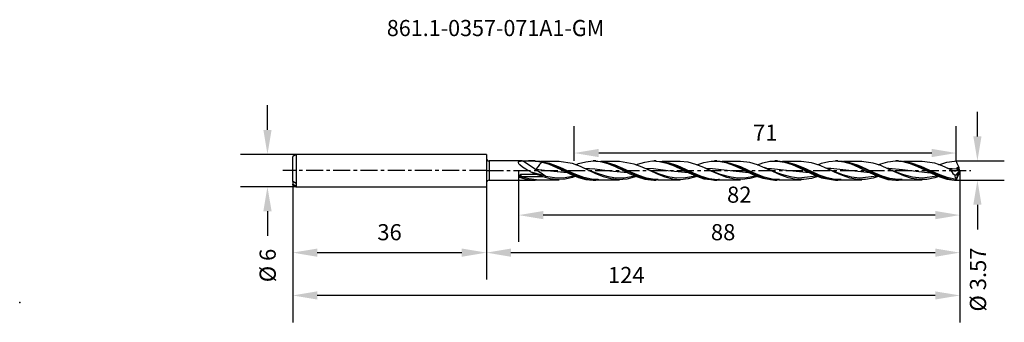
# Model space of a CAD drawing. Extents: x -87 to 96, y -28 to 28.
import ezdxf
from ezdxf.enums import TextEntityAlignment as Align

# ---------------------------------------------------------------- set-up
doc = ezdxf.new("R2010")
doc.units = 0
doc.header["$MEASUREMENT"] = 0
doc.linetypes.add('CENTER', pattern=[5.059896, 3.162435, -0.632487, 0.632487, -0.632487])
doc.layers.get('DEFPOINTS').update_dxf_attribs({"linetype": 'CONTINUOUS'})
for name, color, linetype in [('1', 4, 'CONTINUOUS'), ('2', 7, 'CONTINUOUS'), ('61', 5, 'CONTINUOUS'), ('SK1', 4, 'CONTINUOUS'), ('SK2', 7, 'CONTINUOUS'), ('SK4', 2, 'CENTER'), ('SK6', 5, 'CONTINUOUS')]:
    doc.layers.add(name, color=color, linetype=linetype)
doc.styles.add('SANDVIK_STYLE', font='simplex.shx', dxfattribs={"height": 3})
doc.dimstyles.new('SANDVIK_DIM', dxfattribs={"dimscale": 0, "dimtxt": 4.5, "dimasz": 4.57, "dimexe": 5, "dimexo": 0, "dimgap": 2.3, "dimtad": 1, "dimdsep": 46, "dimtxsty": 'SANDVIK_STYLE', "dimcen": 0.09, "dimclrd": 256, "dimclre": 256, "dimclrt": 256, "dimadec": 0, "dimazin": 0, "dimtfac": 1, "dimtofl": 0, "dimtmove": 2, "dimatfit": 3, "dimfxl": 1, "dimtolj": 1, "dimtzin": 0, "dimarcsym": 0})

# ---------------------------------------------------------------- blocks, each defined once
blk = doc.blocks.new('*D2')
at = {"layer": 'DEFPOINTS', "color": 0}
for p in [(-35.35, 3), (-40.69, -3), (-35.35, -3)]:
    blk.add_point(p, dxfattribs=at)
at = {"layer": 'SK2', "lineweight": -2}
for p, q in [((-40.69, 7.57), (-40.69, 12.14)), ((-35.35, 3), (-45.69, 3)), ((-35.35, -3), (-45.69, -3)), ((-40.69, -7.57), (-40.69, -12.14))]:
    blk.add_line(p, q, dxfattribs=at)
at = {"layer": 'SK2'}
for points in [[(-41.45, 7.57), (-39.92, 7.57), (-40.69, 3)], [(-41.45, -7.57), (-39.92, -7.57), (-40.69, -3)]]:
    blk.add_solid(points, dxfattribs=at)
at = {"layer": 'SK2', "insert": (-40.65, -17.65), "char_height": 3, "attachment_point": 5, "rotation": 90, "style": 'SANDVIK_STYLE'}
blk.add_mtext('\\A1;%%C 6 ', dxfattribs=at)
blk = doc.blocks.new('*D3')
at = {"layer": '2', "lineweight": -2}
for p, q in [((91.26, 6.36), (91.26, 10.93)), ((87.33, 1.79), (96.26, 1.79)), ((87.33, -1.79), (96.26, -1.79)), ((91.26, -6.36), (91.26, -10.93))]:
    blk.add_line(p, q, dxfattribs=at)
at = {"layer": '2'}
for points in [[(90.5, 6.36), (92.02, 6.36), (91.26, 1.79)], [(90.5, -6.36), (92.02, -6.36), (91.26, -1.79)]]:
    blk.add_solid(points, dxfattribs=at)
at = {"layer": 'DEFPOINTS', "color": 0}
for p in [(87.33, 1.79), (87.33, -1.79), (91.26, -1.79)]:
    blk.add_point(p, dxfattribs=at)
at = {"layer": '2', "insert": (91.37, -20.26), "char_height": 3, "attachment_point": 5, "rotation": 90, "style": 'SANDVIK_STYLE'}
blk.add_mtext('\\A1;%%C 3.57 ', dxfattribs=at)
blk = doc.blocks.new('*D4')
at = {"layer": 'DEFPOINTS', "color": 0}
for p in [(16.33, 3.26), (16.33, 1.79), (87.33, 1.79)]:
    blk.add_point(p, dxfattribs=at)
at = {"layer": 'SK2', "lineweight": -2}
for p, q in [((16.33, 1.79), (16.33, 8.26)), ((87.33, 1.79), (87.33, 8.26)), ((82.76, 3.26), (20.9, 3.26))]:
    blk.add_line(p, q, dxfattribs=at)
at = {"layer": 'SK2'}
for points in [[(20.9, 4.03), (20.9, 2.5), (16.33, 3.26)], [(82.76, 4.03), (82.76, 2.5), (87.33, 3.26)]]:
    blk.add_solid(points, dxfattribs=at)
at = {"layer": 'SK2', "insert": (51.83, 7.06), "char_height": 3, "attachment_point": 5, "style": 'SANDVIK_STYLE'}
blk.add_mtext('\\A1;71 ', dxfattribs=at)
blk = doc.blocks.new('*D5')
at = {"layer": '2', "lineweight": -2}
for p, q in [((6, 0), (6, -13.28)), ((88, 0), (88, -13.28)), ((83.43, -8.28), (10.57, -8.28))]:
    blk.add_line(p, q, dxfattribs=at)
at = {"layer": '2'}
for points in [[(10.57, -7.52), (10.57, -9.05), (6, -8.28)], [(83.43, -7.52), (83.43, -9.05), (88, -8.28)]]:
    blk.add_solid(points, dxfattribs=at)
at = {"layer": 'DEFPOINTS', "color": 0}
for p in [(6, 0), (88, 0), (6, -8.28)]:
    blk.add_point(p, dxfattribs=at)
at = {"layer": '2', "insert": (47, -4.48), "char_height": 3, "attachment_point": 5, "style": 'SANDVIK_STYLE'}
blk.add_mtext('\\A1;82 ', dxfattribs=at)
blk = doc.blocks.new('*D6')
at = {"layer": '2', "lineweight": -2}
for p, q in [((88, 0), (88, -20.26)), ((0, -3), (0, -20.26)), ((4.57, -15.26), (83.43, -15.26))]:
    blk.add_line(p, q, dxfattribs=at)
at = {"layer": '2'}
for points in [[(4.57, -14.5), (4.57, -16.03), (0, -15.26)], [(83.43, -14.5), (83.43, -16.03), (88, -15.26)]]:
    blk.add_solid(points, dxfattribs=at)
at = {"layer": 'DEFPOINTS', "color": 0}
for p in [(88, 0), (0, -3), (88, -15.26)]:
    blk.add_point(p, dxfattribs=at)
at = {"layer": '2', "insert": (44, -11.46), "char_height": 3, "attachment_point": 5, "style": 'SANDVIK_STYLE'}
blk.add_mtext('\\A1;88 ', dxfattribs=at)
blk = doc.blocks.new('*D7')
at = {"layer": 'DEFPOINTS', "color": 0}
for p in [(88, 0), (-36, -2.63), (-36, -23.22)]:
    blk.add_point(p, dxfattribs=at)
at = {"layer": 'SK2', "lineweight": -2}
for p, q in [((88, 0), (88, -28.22)), ((-36, -2.63), (-36, -28.22)), ((83.43, -23.22), (-31.43, -23.22))]:
    blk.add_line(p, q, dxfattribs=at)
at = {"layer": 'SK2'}
for points in [[(-31.43, -22.46), (-31.43, -23.98), (-36, -23.22)], [(83.43, -22.46), (83.43, -23.98), (88, -23.22)]]:
    blk.add_solid(points, dxfattribs=at)
at = {"layer": 'SK2', "insert": (26, -19.42), "char_height": 3, "attachment_point": 5, "style": 'SANDVIK_STYLE'}
blk.add_mtext('\\A1;124 ', dxfattribs=at)
blk = doc.blocks.new('*D8')
at = {"layer": 'DEFPOINTS', "color": 0}
for p in [(-36, -2.63), (0, -3), (0, -15.26)]:
    blk.add_point(p, dxfattribs=at)
at = {"layer": 'SK2', "lineweight": -2}
for p, q in [((-36, -2.63), (-36, -20.26)), ((0, -3), (0, -20.26)), ((-31.43, -15.26), (-4.57, -15.26))]:
    blk.add_line(p, q, dxfattribs=at)
at = {"layer": 'SK2'}
for points in [[(-31.43, -14.5), (-31.43, -16.03), (-36, -15.26)], [(-4.57, -14.5), (-4.57, -16.03), (0, -15.26)]]:
    blk.add_solid(points, dxfattribs=at)
at = {"layer": 'SK2', "insert": (-18, -11.46), "char_height": 3, "attachment_point": 5, "style": 'SANDVIK_STYLE'}
blk.add_mtext('\\A1;36 ', dxfattribs=at)

msp = doc.modelspace()

# ---------------------------------------------------------------- linework, layer by layer
at = {"layer": '1'}
for p, q in [((0, 2.285999), (0, -2.286)), ((0.5, 1.785999), (0.5, 1.658512)), ((6.693317, 1.785999), (0.5, 1.785999)), ((0.5, 1.658512), (0.5, 1.294151)), ((0.5, 1.294151), (0.5, 0.744953)), ((0.5, 0.744953), (0.5, 0.089358)), ((0.5, 0.089358), (0.5, -0.621068)), ((5.974017, 1.469073), (5.999839, 1.608394)), ((6.06242, 1.272307), (5.974017, 1.469073)), ((5.999839, 1.608394), (6.093862, 1.691316)), ((6.233255, 1.070494), (6.06242, 1.272307)), ((6.093862, 1.691316), (6.353203, 1.766717)), ((6.734527, 0.654258), (6.233255, 1.070494)), ((6.353203, 1.766717), (6.824971, 1.783099)), ((7.306131, 0.279087), (6.734527, 0.654258)), ((6.824971, 1.783099), (7.692989, 1.785709)), ((6.824971, 1.783099), (8.934041, 0.361015)), ((7.910164, -0.060312), (7.306131, 0.279087)), ((7.692989, 1.785709), (8.559476, 1.779735)), ((9.071485, 1.785999), (7.846917, 1.785999)), ((8.559476, 1.779735), (9.461704, 1.728184)), ((8.934041, 0.361015), (11.042743, -1.032123)), ((9.072175, 1.759369), (9.993673, 1.727264)), ((9.598584, 0.747834), (9.193661, 0.289983)), ((9.193661, 0.289983), (11.042743, -1.032123)), ((9.193661, 0.289983), (11.940435, -0.054904)), ((9.461704, 1.728184), (10.341623, 1.583583)), ((9.897318, 1.098475), (9.598584, 0.747834)), ((10.017321, 1.237507), (9.897318, 1.098475)), ((9.993673, 1.727264), (11.331848, 1.442234)), ((10.125623, 1.359693), (10.017321, 1.237507)), ((10.223146, 1.46508), (10.125623, 1.359693)), ((13.504196, 1.696694), (10.13722, 1.696694)), ((10.283826, 1.527333), (10.223146, 1.46508)), ((10.341604, 1.583565), (10.283826, 1.527333)), ((10.341532, 1.583604), (11.683244, 1.17169)), ((11.331848, 1.442234), (12.670017, 0.95814)), ((13.712559, 0.589368), (11.587852, 1.349701)), ((11.683244, 1.17169), (13.062817, 0.578854)), ((12.32435, 1.084931), (12.401265, 1.061198)), ((12.401265, 1.061198), (12.478181, 1.037468)), ((12.670017, 0.95814), (14.008187, 0.341798)), ((13.062817, 0.578854), (14.404541, -0.079459)), ((16.035079, 1.282233), (13.478011, 1.673648)), ((15.171736, -0.089409), (13.712559, 0.589368)), ((14.008187, 0.341798), (15.34635, -0.321727)), ((17.487183, 0.739927), (16.035079, 1.282233)), ((16.59694, 1.072501), (17.136127, 1.290281)), ((17.136127, 1.290281), (18.474138, 1.652041)), ((18.89841, 0.096951), (17.487183, 0.739927)), ((18.97521, 0.098625), (17.998816, 0.521207)), ((18.194226, 0.436074), (20.187273, 0.319336)), ((18.474138, 1.652041), (19.850205, 1.785972)), ((20.350259, -0.57905), (18.89841, 0.096951)), ((19.966017, -0.28634), (18.97521, 0.098625)), ((19.850205, 1.785972), (21.201758, 1.663926)), ((20.324147, 1.785999), (19.870008, 1.785999)), ((20.187273, 0.319336), (22.9361, -0.020947)), ((20.324304, 1.760974), (20.699039, 1.776149)), ((20.699039, 1.776149), (22.037208, 1.585191)), ((21.201758, 1.663926), (22.592455, 1.294208)), ((24.753794, 1.696691), (21.255848, 1.696691)), ((22.037208, 1.585191), (23.375377, 1.175435)), ((23.926761, 1.018707), (22.338534, 1.491855)), ((22.592455, 1.294208), (23.944359, 0.749559)), ((23.375377, 1.175435), (24.713547, 0.603436)), ((23.606698, 1.075917), (23.666699, 1.056998)), ((23.666699, 1.056998), (23.7267, 1.038077)), ((25.385938, 0.397588), (23.926761, 1.018707)), ((23.944359, 0.749559), (25.335299, 0.079635)), ((24.713547, 0.603436), (26.051716, -0.051846)), ((27.487481, 1.217417), (24.727972, 1.687568)), ((25.335299, 0.079635), (26.687251, -0.583663)), ((26.845103, -0.288636), (25.385938, 0.397588)), ((28.939694, 0.652437), (27.487481, 1.217417)), ((27.843612, 1.078987), (28.078361, 1.179541)), ((28.078361, 1.179541), (29.430168, 1.590756)), ((30.351005, 0.001005), (28.939694, 0.652437)), ((30.204587, 0.107171), (29.213211, 0.536764)), ((29.430168, 1.590756), (30.821035, 1.779783)), ((29.457843, 0.430208), (31.03523, 0.357928)), ((29.915058, 0.197464), (30.500645, -0.017527)), ((31.210619, -0.284341), (30.204587, 0.107171)), ((31.802976, -0.668332), (30.351005, 0.001005)), ((30.821035, 1.779783), (32.172709, 1.709396)), ((31.03523, 0.357928), (33.73504, 0.040086)), ((31.571473, 1.785999), (31.118425, 1.785999)), ((31.572624, 1.772401), (32.742574, 1.691549)), ((32.172709, 1.709396), (33.563527, 1.386151)), ((36.003046, 1.696694), (32.668124, 1.696694)), ((32.742574, 1.691549), (34.080732, 1.365588)), ((33.523026, 1.50519), (33.558368, 1.495101)), ((33.558368, 1.495101), (33.587218, 1.486517)), ((33.563527, 1.386151), (34.915177, 0.873381)), ((33.73504, 0.040086), (37.49312, -0.368372)), ((35.60014, 0.851548), (33.869323, 1.417123)), ((34.080732, 1.365588), (35.418913, 0.851153)), ((34.758682, 1.1083), (34.867808, 1.073134)), ((34.867808, 1.073134), (34.976946, 1.037965)), ((34.915177, 0.873381), (36.306104, 0.218443)), ((35.418913, 0.851153), (36.75707, 0.219234)), ((37.059305, 0.200252), (35.60014, 0.851548)), ((37.529273, 1.539993), (35.980313, 1.688352)), ((36.306104, 0.218443), (37.657742, -0.450279)), ((36.75707, 0.219234), (38.095239, -0.442942)), ((38.518481, -0.483837), (37.059305, 0.200252)), ((38.940428, 1.14852), (37.529273, 1.539993)), ((40.392568, 0.562691), (38.940428, 1.14852)), ((39.095203, 1.086826), (40.400319, 1.522546)), ((41.803843, -0.095022), (40.392568, 0.562691)), ((41.415604, 0.123333), (40.394784, 0.566674)), ((40.400319, 1.522546), (41.79121, 1.762718)), ((40.715343, 0.427039), (41.999858, 0.382114)), ((42.451599, -0.281), (41.415604, 0.123333)), ((41.79121, 1.762718), (43.142969, 1.744562)), ((41.999858, 0.382114), (44.754777, 0.070798)), ((42.823027, 1.785999), (42.369494, 1.785999)), ((42.823488, 1.755054), (43.447916, 1.758854)), ((43.142969, 1.744562), (44.533897, 1.469755)), ((43.447916, 1.758854), (44.786086, 1.524227)), ((47.252251, 1.696691), (43.802498, 1.696691)), ((44.533897, 1.469755), (45.885619, 0.99228)), ((44.754777, 0.070798), (48.743439, -0.367199)), ((44.786086, 1.524227), (46.124255, 1.079223)), ((47.273507, 0.672504), (45.20286, 1.385648)), ((45.885619, 0.99228), (47.276522, 0.355958)), ((46.124255, 1.079223), (47.462412, 0.485257)), ((48.981832, 1.497254), (47.230304, 1.674814)), ((48.732683, 0.000122), (47.273507, 0.672504)), ((47.276522, 0.355958), (48.62822, -0.314119)), ((47.462412, 0.485257), (48.800581, -0.175694)), ((50.19186, -0.672278), (48.732683, 0.000122)), ((50.393047, 1.076059), (48.981832, 1.497254)), ((50.368436, 1.082826), (51.370761, 1.44512)), ((51.844897, 0.471417), (50.393047, 1.076059)), ((51.370761, 1.44512), (52.709076, 1.72852)), ((52.693428, 0.111816), (51.693622, 0.545312)), ((53.255917, -0.190397), (51.844897, 0.471417)), ((51.960732, 0.428513), (53.019449, 0.400118)), ((52.467327, 0.178795), (53.204092, -0.094495)), ((53.708046, -0.283386), (52.693428, 0.111816)), ((52.709076, 1.72852), (54.085373, 1.770947)), ((53.019449, 0.400118), (55.774574, 0.10087)), ((54.073527, 1.785999), (53.621326, 1.785999)), ((54.073079, 1.779044), (54.153246, 1.785548)), ((54.085373, 1.770947), (55.436877, 1.561046)), ((54.153246, 1.785548), (55.491404, 1.647672)), ((58.501842, 1.696697), (55.015633, 1.696697)), ((55.436877, 1.561046), (56.827478, 1.116203)), ((55.491404, 1.647672), (56.829573, 1.282378)), ((55.774574, 0.10087), (60.00473, -0.368814)), ((56.001595, 1.51868), (55.933322, 1.527025)), ((57.487709, 1.088882), (56.001595, 1.51868)), ((56.827478, 1.116203), (58.17926, 0.523767)), ((56.829573, 1.282378), (58.16773, 0.740083)), ((57.284111, 1.098175), (57.480211, 1.036645)), ((58.946885, 0.484071), (57.487709, 1.088882)), ((58.16773, 0.740083), (59.505899, 0.095647)), ((58.17926, 0.523767), (59.570176, -0.161915)), ((60.433919, 1.449846), (58.47791, 1.666566)), ((60.406062, -0.200011), (58.946885, 0.484071)), ((59.505899, 0.095647), (60.844069, -0.562)), ((61.844795, 1.000506), (60.433919, 1.449846)), ((61.610277, 1.075075), (62.312995, 1.349674)), ((63.297177, 0.378648), (61.844795, 1.000506)), ((62.312995, 1.349674), (63.66473, 1.685787)), ((63.966201, 0.102392), (62.978991, 0.529896)), ((63.2025, 0.432263), (64.038738, 0.416891)), ((64.708646, -0.285522), (63.297177, 0.378648)), ((63.66473, 1.685787), (65.055669, 1.783601)), ((63.743904, 0.169448), (64.5553, -0.132746)), ((64.967969, -0.287066), (63.966201, 0.102392)), ((64.038738, 0.416891), (66.794008, 0.13113)), ((65.321678, 1.785999), (64.871572, 1.785999)), ((65.055669, 1.783601), (66.407428, 1.623927)), ((65.321399, 1.757891), (66.196721, 1.733074)), ((66.196721, 1.733074), (67.534891, 1.455923)), ((69.752718, 1.696694), (66.372401, 1.696694)), ((66.407428, 1.623927), (67.798356, 1.22142)), ((66.794008, 0.13113), (71.259857, -0.371615)), ((69.161087, 0.9278), (67.340196, 1.478081)), ((67.534891, 1.455923), (68.873048, 0.977824)), ((67.78473, 1.368904), (68.728955, 1.037153)), ((67.798356, 1.22142), (69.150102, 0.655086)), ((68.873048, 0.977824), (70.211217, 0.364761)), ((69.150102, 0.655086), (70.54109, -0.022914)), ((70.620264, 0.288877), (69.161087, 0.9278)), ((71.886321, 1.397763), (69.72669, 1.663874)), ((70.211217, 0.364761), (71.549386, -0.298653)), ((72.079429, -0.397349), (70.620264, 0.288877)), ((73.29739, 0.921414), (71.886321, 1.397763)), ((72.846206, 1.073637), (73.283873, 1.254552)), ((73.283873, 1.254552), (74.63568, 1.634722)), ((74.749276, 0.284742), (73.29739, 0.921414)), ((75.225022, 0.098684), (74.253146, 0.519292)), ((74.466081, 0.446451), (74.828752, 0.44434)), ((74.63568, 1.634722), (76.026572, 1.785394)), ((76.160309, -0.379215), (74.749276, 0.284742)), ((74.828752, 0.44434), (77.354168, 0.217813)), ((75.013455, 0.162979), (75.906957, -0.170988)), ((76.211263, -0.284583), (75.225022, 0.098684)), ((76.026572, 1.785394), (77.37833, 1.67687)), ((76.574237, 1.785999), (76.119105, 1.785999)), ((76.573522, 1.76302), (76.902039, 1.778454)), ((76.902039, 1.778454), (78.240208, 1.595852)), ((77.354168, 0.217813), (79.879365, -0.11283)), ((77.37833, 1.67687), (78.769282, 1.319188)), ((81.003957, 1.696694), (77.501227, 1.696694)), ((78.240208, 1.595852), (79.578366, 1.192982)), ((78.769282, 1.319188), (80.12098, 0.782463)), ((80.834466, 0.753766), (78.843163, 1.41432)), ((79.578366, 1.192982), (80.916535, 0.625454)), ((79.845331, 1.079048), (79.911279, 1.058455)), ((79.911279, 1.058455), (79.977215, 1.037862)), ((80.12098, 0.782463), (81.511944, 0.11624)), ((82.293631, 0.089652), (80.834466, 0.753766)), ((80.916535, 0.625454), (82.254704, -0.028401)), ((83.32351, 1.345616), (80.976657, 1.666648)), ((81.511944, 0.11624), (82.863703, -0.54886)), ((83.974609, -0.686495), (82.293631, 0.089652)), ((84.721693, 0.850989), (83.32351, 1.345616)), ((84.08216, 1.076949), (84.254618, 1.15169)), ((84.254618, 1.15169), (85.606425, 1.573718)), ((86.174366, 0.202664), (84.721693, 0.850989)), ((85.984406, 0.302214), (85.515903, 0.514017)), ((85.606425, 1.573718), (86.997353, 1.776334)), ((85.727784, 0.436486), (87.455574, 0.341811)), ((86.459716, 0.109226), (85.984406, 0.302214)), ((86.174366, 0.202664), (86.275837, 0.0243)), ((86.211597, 0.191948), (86.174366, 0.202664)), ((86.374099, 0.138598), (86.211597, 0.191948)), ((86.275837, 0.0243), (86.47792, -0.260878)), ((86.536444, 0.072645), (86.374099, 0.138598)), ((86.61632, 0.033448), (86.536444, 0.072645)), ((86.942935, -0.096771), (86.61632, 0.033448)), ((86.997353, 1.776334), (87.332289, 1.785899)), ((87.523968, 1.312318), (87.332289, 1.785899)), ((87.430406, 0.022147), (87.350965, -0.068039)), ((87.46863, 0.1689), (87.430406, 0.022147)), ((87.434584, 0.478589), (87.431266, 0.459297)), ((87.431266, 0.459297), (87.433543, 0.438098)), ((87.433543, 0.438098), (87.455574, 0.341811)), ((87.974752, -0.024163), (87.433543, 0.438098)), ((87.444225, 0.496554), (87.434584, 0.478589)), ((87.45957, 0.51064), (87.444225, 0.496554)), ((87.455574, 0.341811), (87.46863, 0.1689)), ((87.482328, 0.52111), (87.45957, 0.51064)), ((87.515975, 0.525838), (87.482328, 0.52111)), ((87.842965, 0.529793), (87.515975, 0.525838)), ((87.953908, 0.151782), (87.515975, 0.525838)), ((87.736322, 0.7914), (87.523968, 1.312318)), ((87.999969, 0.006956), (87.720916, -0.645077)), ((87.842965, 0.529793), (87.736322, 0.7914)), ((87.953908, 0.151782), (87.842965, 0.529793)), ((87.996686, 0.020014), (87.953908, 0.151782)), ((87.974752, -0.024163), (87.996686, 0.020014)), ((87.996686, 0.020014), (87.999969, 0.006956)), ((87.999969, 0.006956), (87.999969, -0.006955)), ((0.5, -0.621068), (0.5, -1.230904)), ((0.5, -1.230904), (0.5, -1.641376)), ((0.5, -1.641376), (0.5, -1.786)), ((0.5, -1.786), (6.693317, -1.786)), ((6.267283, -1.171412), (6.131517, -1.216684)), ((6.132565, -1.178921), (6.131517, -1.216684)), ((6.131517, -1.216684), (6.367398, -1.300106)), ((6.17839, -0.962946), (6.132565, -1.178921)), ((6.246439, -0.841755), (6.17839, -0.962946)), ((6.310274, -0.781854), (6.246439, -0.841755)), ((6.416699, -1.155848), (6.267283, -1.171412)), ((6.360252, -0.756952), (6.310274, -0.781854)), ((6.416699, -0.747585), (6.360252, -0.756952)), ((6.367398, -1.300106), (7.312956, -1.574645)), ((6.416699, -0.747585), (6.416699, -1.155848)), ((9.328337, -0.747585), (6.416699, -0.747585)), ((7.87587, -1.553445), (6.416699, -1.155848)), ((10.536881, -1.155848), (6.416699, -1.155848)), ((6.693281, -1.778525), (6.824971, -1.783098)), ((6.824971, -1.783098), (7.692989, -1.785708)), ((7.312956, -1.574645), (8.655467, -1.773888)), ((7.692989, -1.785708), (7.846959, -1.784646)), ((7.846917, -1.786), (9.071485, -1.786)), ((9.33504, -1.69666), (7.87587, -1.553445)), ((8.323632, -0.269359), (7.910164, -0.060312)), ((11.042743, -1.032123), (8.324516, -0.269715)), ((8.725902, -0.465421), (8.324522, -0.269798)), ((8.655467, -1.773888), (10.137644, -1.696599)), ((9.126223, -0.654875), (8.725902, -0.465421)), ((9.328337, -0.747585), (9.126223, -0.654875)), ((10.102968, -1.007739), (9.328337, -0.747585)), ((9.336064, -1.696566), (9.33504, -1.69666)), ((9.359112, -1.696694), (11.431654, -1.696694)), ((10.536881, -1.155848), (10.102968, -1.007739)), ((11.870448, -1.528559), (10.536881, -1.155848)), ((11.042743, -1.032123), (12.662714, -1.312573)), ((11.431654, -1.696694), (13.504196, -1.696694)), ((13.172034, -1.690493), (11.870448, -1.528559)), ((11.940435, -0.054904), (15.040494, -0.38564)), ((12.662714, -1.312573), (14.28406, -1.330491)), ((14.623986, -1.610562), (13.172034, -1.690493)), ((14.28406, -1.330491), (16.308658, -0.963846)), ((14.404541, -0.079459), (15.784441, -0.744332)), ((16.035079, -1.282232), (14.623986, -1.610562)), ((16.630901, -0.753546), (15.171736, -0.089409)), ((15.34635, -0.321727), (16.684531, -0.940839)), ((15.784441, -0.744332), (17.136127, -1.290282)), ((16.596915, -1.072411), (16.035079, -1.282232)), ((18.090078, -1.294287), (16.630901, -0.753546)), ((16.684531, -0.940839), (18.0227, -1.430088)), ((17.136127, -1.290282), (18.474138, -1.652042)), ((18.0227, -1.430088), (19.36087, -1.721955)), ((19.549242, -1.623087), (18.090078, -1.294287)), ((18.474138, -1.652042), (19.870226, -1.784165)), ((19.36087, -1.721955), (21.256587, -1.696585)), ((20.611447, -1.668957), (19.549242, -1.623087)), ((19.699996, -0.181404), (20.770655, -0.574546)), ((19.870008, -1.786), (20.324147, -1.786)), ((21.76128, -1.146917), (20.350259, -0.57905)), ((20.898106, -1.709265), (20.608492, -1.696693)), ((20.608698, -1.696693), (22.681246, -1.696693)), ((20.789719, -1.676656), (20.611447, -1.668957)), ((20.770655, -0.574546), (22.392601, -1.054398)), ((23.213348, -1.547155), (21.76128, -1.146917)), ((22.392601, -1.054398), (24.014195, -1.321739)), ((22.681246, -1.696693), (24.753794, -1.696693)), ((22.9361, -0.020947), (26.266201, -0.376631)), ((24.624538, -1.695984), (23.213348, -1.547155)), ((24.014195, -1.321739), (25.63585, -1.32262)), ((26.07646, -1.57784), (24.624538, -1.695984)), ((25.63585, -1.32262), (27.552315, -0.96968)), ((26.051716, -0.051846), (27.389885, -0.699973)), ((27.487481, -1.217418), (26.07646, -1.57784)), ((26.687251, -0.583663), (28.078361, -1.179542)), ((28.30428, -0.927595), (26.845103, -0.288636)), ((27.389885, -0.699973), (28.728067, -1.251488)), ((27.844509, -1.078518), (27.487481, -1.217418)), ((28.078361, -1.179542), (29.430168, -1.590755)), ((29.763444, -1.414655), (28.30428, -0.927595)), ((28.728067, -1.251488), (30.066224, -1.630267)), ((29.430168, -1.590755), (31.119345, -1.764249)), ((31.222621, -1.670061), (29.763444, -1.414655)), ((30.066224, -1.630267), (32.668536, -1.696664)), ((30.500645, -0.017527), (32.122239, -0.609152)), ((31.118425, -1.786), (31.571473, -1.786)), ((31.909595, -1.661552), (31.222621, -1.670061)), ((33.214069, -1.215858), (31.802976, -0.668332)), ((31.857951, -1.696693), (33.930499, -1.696693)), ((32.122239, -0.609152), (33.743894, -1.077926)), ((34.666088, -1.584083), (33.214069, -1.215858)), ((33.743894, -1.077926), (35.365561, -1.329458)), ((33.930499, -1.696693), (36.003046, -1.696693)), ((36.077255, -1.696043), (34.666088, -1.584083)), ((35.365561, -1.329458), (36.987289, -1.313126)), ((37.529273, -1.539994), (36.077255, -1.696043)), ((36.987289, -1.313126), (38.787736, -0.978138)), ((38.940428, -1.148521), (37.529273, -1.539994)), ((37.657742, -0.450279), (39.048573, -1.071257)), ((38.095239, -0.442942), (39.433409, -1.043983)), ((39.977646, -1.088697), (38.518481, -0.483837)), ((39.094476, -1.086376), (38.940428, -1.148521)), ((39.048573, -1.071257), (40.400319, -1.522545)), ((39.433409, -1.043983), (40.771578, -1.500931)), ((41.436823, -1.515278), (39.977646, -1.088697)), ((40.400319, -1.522545), (42.369724, -1.754947)), ((40.771578, -1.500931), (42.109747, -1.750712)), ((42.896, -1.693729), (41.436823, -1.515278)), ((43.255825, -0.755558), (41.803843, -0.095022)), ((42.109747, -1.750712), (43.802703, -1.696648)), ((42.156498, -0.166162), (43.474053, -0.643481)), ((42.369494, -1.786), (42.823027, -1.786)), ((43.166005, -1.675426), (42.896, -1.693729)), ((43.213737, -1.685149), (43.107009, -1.69669)), ((43.107167, -1.69669), (45.179703, -1.69669)), ((43.32405, -1.664714), (43.166005, -1.675426)), ((43.320465, -1.673607), (43.213737, -1.685149)), ((44.666943, -1.280924), (43.255825, -0.755558)), ((43.474053, -0.643481), (45.095539, -1.101081)), ((46.118781, -1.615932), (44.666943, -1.280924)), ((45.095539, -1.101081), (46.717351, -1.336621)), ((45.179703, -1.69669), (47.252251, -1.69669)), ((47.529777, -1.690678), (46.118781, -1.615932)), ((46.717351, -1.336621), (48.338848, -1.302719)), ((48.981832, -1.497253), (47.529777, -1.690678)), ((48.338848, -1.302719), (50.018288, -0.98853)), ((48.62822, -0.314119), (50.019063, -0.956543)), ((48.800581, -0.175694), (50.138751, -0.812376)), ((50.36926, -1.083158), (48.981832, -1.497253)), ((50.019063, -0.956543), (51.370761, -1.445119)), ((50.138751, -0.812376), (51.476908, -1.336943)), ((51.651025, -1.234591), (50.19186, -0.672278)), ((51.370761, -1.445119), (53.621217, -1.756638)), ((51.476908, -1.336943), (52.815077, -1.676977)), ((53.110202, -1.594735), (51.651025, -1.234591)), ((52.815077, -1.676977), (55.015512, -1.696707)), ((54.455311, -1.685998), (53.110202, -1.594735)), ((53.204092, -0.094495), (54.825601, -0.677106)), ((54.707961, -0.840096), (53.255917, -0.190397)), ((53.621326, -1.786), (54.073527, -1.786)), ((54.356759, -1.696696), (56.429294, -1.696696)), ((54.456171, -1.704173), (54.357146, -1.696696)), ((56.119163, -1.341668), (54.707961, -0.840096)), ((54.825601, -0.677106), (56.447365, -1.123369)), ((57.571134, -1.642567), (56.119163, -1.341668)), ((56.429294, -1.696696), (58.501842, -1.696696)), ((56.447365, -1.123369), (58.069141, -1.343052)), ((58.982239, -1.679915), (57.571134, -1.642567)), ((58.069141, -1.343052), (61.290153, -0.984483)), ((60.433919, -1.449845), (58.982239, -1.679915)), ((59.570176, -0.161915), (60.921995, -0.806119)), ((61.865227, -0.851338), (60.406062, -0.200011)), ((61.60978, -1.075356), (60.433919, -1.449845)), ((60.844069, -0.562), (62.182226, -1.142074)), ((60.921995, -0.806119), (62.312995, -1.349674)), ((63.324404, -1.363257), (61.865227, -0.851338)), ((62.182226, -1.142074), (63.520395, -1.564512)), ((62.312995, -1.349674), (64.870397, -1.770574)), ((64.783569, -1.651937), (63.324404, -1.363257)), ((63.520395, -1.564512), (64.858564, -1.771015)), ((64.5553, -0.132746), (66.177016, -0.70998)), ((66.160362, -0.922022), (64.708646, -0.285522)), ((65.608046, -1.662203), (64.783569, -1.651937)), ((64.858564, -1.771015), (66.37165, -1.696844)), ((64.871572, -1.786), (65.321678, -1.786)), ((65.607634, -1.696694), (67.680182, -1.696694)), ((65.916542, -1.666044), (65.608046, -1.662203)), ((65.917875, -1.701373), (65.608991, -1.696694)), ((67.571274, -1.398118), (66.160362, -0.922022)), ((66.177016, -0.70998), (67.798985, -1.144266)), ((69.023257, -1.663942), (67.571274, -1.398118)), ((67.680182, -1.696694), (69.752718, -1.696694)), ((67.798985, -1.144266), (69.42058, -1.347916)), ((70.434387, -1.663804), (69.023257, -1.663942)), ((69.42058, -1.347916), (72.544456, -0.97759)), ((71.886321, -1.397763), (70.434387, -1.663804)), ((70.54109, -0.022914), (71.892909, -0.679578)), ((71.549386, -0.298653), (72.887543, -0.920835)), ((72.845577, -1.07394), (71.886321, -1.397763)), ((71.892909, -0.679578), (73.283873, -1.254552)), ((73.538606, -1.018508), (72.079429, -0.397349)), ((72.887543, -0.920835), (74.225713, -1.415928)), ((73.283873, -1.254552), (74.63568, -1.634722)), ((74.997771, -1.472883), (73.538606, -1.018508)), ((74.225713, -1.415928), (75.563882, -1.715587)), ((74.63568, -1.634722), (76.118354, -1.778023)), ((76.456948, -1.686071), (74.997771, -1.472883)), ((75.563882, -1.715587), (77.500743, -1.696758)), ((75.906957, -0.170988), (77.52866, -0.742471)), ((76.119105, -1.786), (76.574237, -1.786)), ((77.612255, -1.00079), (76.160309, -0.379215)), ((77.293088, -1.650021), (76.456948, -1.686071)), ((76.858861, -1.696694), (78.931409, -1.696694)), ((77.294057, -1.649978), (76.859031, -1.696694)), ((77.52866, -0.742471), (79.150364, -1.16422)), ((79.023349, -1.450109), (77.612255, -1.00079)), ((78.931409, -1.696694), (81.003957, -1.696694)), ((80.474871, -1.679976), (79.023349, -1.450109)), ((79.150364, -1.16422), (81.01665, -1.356122)), ((79.879365, -0.11283), (82.48376, -0.392429)), ((81.885577, -1.642511), (80.474871, -1.679976)), ((81.01665, -1.356122), (83.792086, -0.952545)), ((83.32351, -1.345615), (81.885577, -1.642511)), ((82.254704, -0.028401), (83.592861, -0.678337)), ((82.863703, -0.54886), (84.254618, -1.151689)), ((84.082487, -1.077115), (83.32351, -1.345615)), ((83.592861, -0.678337), (84.931031, -1.234644)), ((85.655575, -1.314137), (83.974609, -0.686495)), ((84.254618, -1.151689), (85.606425, -1.573717)), ((84.931031, -1.234644), (86.36854, -1.640746)), ((85.606425, -1.573717), (86.997353, -1.776335)), ((87.33654, -1.65748), (85.655575, -1.314137)), ((86.36854, -1.640746), (87.309107, -1.76766)), ((86.47792, -0.260878), (86.712111, -0.526693)), ((86.712111, -0.526693), (86.946799, -0.749794)), ((87.204862, -0.120734), (86.942935, -0.096771)), ((86.946799, -0.749794), (87.114764, -0.889775)), ((86.997353, -1.776335), (87.332289, -1.7859)), ((87.114764, -0.889775), (87.974752, -0.024163)), ((87.115539, -0.898781), (87.114764, -0.889775)), ((87.137352, -1.065933), (87.115539, -0.898781)), ((87.191745, -1.280736), (87.137352, -1.065933)), ((87.266838, -1.448157), (87.191745, -1.280736)), ((87.350965, -0.068039), (87.204862, -0.120734)), ((87.33545, -1.545748), (87.266838, -1.448157)), ((87.309107, -1.76766), (87.317658, -1.740782)), ((87.332289, -1.7859), (87.309107, -1.76766)), ((87.317658, -1.740782), (87.328983, -1.701836)), ((87.328983, -1.701836), (87.332652, -1.68729)), ((87.523968, -1.312319), (87.332289, -1.7859)), ((87.332313, -1.604446), (87.33545, -1.545748)), ((87.33654, -1.65748), (87.332313, -1.604446)), ((87.332652, -1.68729), (87.335329, -1.674542)), ((87.335329, -1.674542), (87.336722, -1.664309)), ((87.61764, -0.886394), (87.33545, -1.545748)), ((87.336722, -1.664309), (87.33654, -1.65748)), ((87.447725, -0.66855), (87.439562, -0.737157)), ((87.439562, -0.737157), (87.442069, -0.798222)), ((87.442069, -0.798222), (87.455089, -0.85274)), ((87.469284, -0.592786), (87.447725, -0.66855)), ((87.455089, -0.85274), (87.480512, -0.897201)), ((87.500023, -0.528753), (87.469284, -0.592786)), ((87.480512, -0.897201), (87.52048, -0.922915)), ((87.542475, -0.47375), (87.500023, -0.528753)), ((87.52048, -0.922915), (87.574353, -0.916796)), ((87.736322, -0.791399), (87.523968, -1.312319)), ((87.590825, -0.440742), (87.542475, -0.47375)), ((87.574353, -0.916796), (87.61764, -0.886394)), ((87.640022, -0.436262), (87.590825, -0.440742)), ((87.61764, -0.886394), (87.645497, -0.831852)), ((87.65125, -0.440012), (87.640022, -0.436262)), ((87.645497, -0.831852), (87.680112, -0.752982)), ((87.672215, -0.453357), (87.65125, -0.440012)), ((87.701392, -0.493776), (87.672215, -0.453357)), ((87.680112, -0.752982), (87.712753, -0.668189)), ((87.717464, -0.545313), (87.701392, -0.493776)), ((87.712753, -0.668189), (87.720916, -0.645077)), ((87.722805, -0.60357), (87.717464, -0.545313)), ((87.720916, -0.645077), (87.722805, -0.60357)), ((87.842965, -0.529793), (87.736322, -0.791399)), ((87.953908, -0.151782), (87.842965, -0.529793)), ((87.996686, -0.020013), (87.953908, -0.151782)), ((87.996686, -0.020013), (87.999969, -0.006955))]:
    msp.add_line(p, q, dxfattribs=at)
for centre, start, end in [((0.5, 2.285999), 180, 270), ((0.5, -2.286), 90, 180)]:
    msp.add_arc(centre, 0.5, start, end, dxfattribs=at)
at = {"layer": '61', "color": 43, "linetype": 'Continuous'}
msp.add_point((-86.736674, -24.515962), dxfattribs=at)
at = {"layer": 'SK1'}
for p, q in [((-35.350482, 3), (-36.000001, 2.625001)), ((-36.000001, 2.500569), (-36.000001, 2.625001)), ((-36.000001, 2.139103), (-36.000001, 2.500569)), ((-36.000001, 1.574866), (-36.000001, 2.139103)), ((-35.350482, 3), (-35.350482, 2.885236)), ((0, 3), (-35.350482, 3)), ((-35.350482, 2.885236), (-35.350482, 2.549788)), ((-35.350482, 2.549788), (-35.350482, 2.019309)), ((-35.350482, 2.019309), (-35.350482, 1.33438)), ((0, 3), (0, -3)), ((-36.000001, 0.861345), (-36.000001, 1.574866)), ((-36.000001, 0.066175), (-36.000001, 0.861345)), ((-36.000001, -0.735268), (-36.000001, 0.066175)), ((-35.350482, 1.33438), (-35.350482, 0.547386)), ((-35.350482, 0.547386), (-35.350482, -0.281477)), ((-36.000001, -1.467012), (-36.000001, -0.735268)), ((-36.000001, -2.059696), (-36.000001, -1.467012)), ((-35.350482, -0.281477), (-35.350482, -1.088809)), ((-35.350482, -1.088809), (-35.350482, -1.812862)), ((-35.350482, -1.812862), (-35.350482, -2.398252)), ((-36.000001, -2.059693), (-36.000001, -2.518834)), ((-35.350482, -2.398252), (-36.000001, -2.059696)), ((-36.000001, -2.518834), (-35.350482, -2.857389)), ((-36.000001, -2.598326), (-36.000001, -2.518834)), ((-36.000001, -2.625001), (-36.000001, -2.598326)), ((-36.000001, -2.625001), (-35.350482, -3)), ((-35.350482, -2.398252), (-35.350482, -2.665096)), ((-35.350482, -2.665096), (-35.350482, -2.857389)), ((-35.350482, -2.857389), (-35.350482, -2.964142)), ((-35.350482, -2.964142), (-35.350482, -3)), ((-35.350482, -3), (0, -3))]:
    msp.add_line(p, q, dxfattribs=at)
at = {"layer": 'SK4'}
for q in [(-37.838257, 0), (90.061096, 0)]:
    msp.add_line((0, 0), q, dxfattribs=at)

# ---------------------------------------------------------------- texts
at = {"layer": 'SK6', "style": 'SANDVIK_STYLE', "width": 0.762214}
msp.add_text('861.1-0357-071A1-GM', height=3, dxfattribs=at).set_placement((-18.5, 25), (21.897368, 25), align=Align.FIT)

# ---------------------------------------------------------------- dimensions: what is measured, and where the dimension line sits
at = {"layer": '2'}
dim = msp.add_linear_dim(base=(91.260078, -1.7859), p1=(87.332289, 1.785899), p2=(87.332289, -1.7859), angle=90, text='%%C <>', dimstyle='SANDVIK_DIM', override={"dimscale": 1, "dimpost": ' '}, dxfattribs=at)
dim.commit()
dim.dimension.update_dxf_attribs({"geometry": '*D3', "text_midpoint": (91.369249, -20.264672), "dimtype": 160})
for base, p1, p2, picture, middle in [((87.999969, -15.264672), (0, -3), (87.999969, 0), '*D6', (43.999984, -11.464672)), ((5.999969, -8.284094), (87.999969, 0), (5.999969, 0), '*D5', (46.999969, -4.484094))]:
    dim = msp.add_linear_dim(base=base, p1=p1, p2=p2, dimstyle='SANDVIK_DIM', override={"dimscale": 1, "dimpost": ' '}, dxfattribs=at)
    dim.commit()
    dim.dimension.update_dxf_attribs({"geometry": picture, "text_midpoint": middle})
at = {"layer": 'SK2'}
dim = msp.add_linear_dim(base=(-40.685991, -3), p1=(-35.350482, 3), p2=(-35.350482, -3), angle=90, text='%%C <>', dimstyle='SANDVIK_DIM', override={"dimscale": 1, "dimpost": ' '}, dxfattribs=at)
dim.commit()
dim.dimension.update_dxf_attribs({"geometry": '*D2', "text_midpoint": (-40.653351, -17.651261), "dimtype": 160})
for base, p1, p2, picture, middle in [((16.332289, 3.264855), (87.332289, 1.785899), (16.332289, 1.785899), '*D4', (51.832289, 7.064855)), ((-36.000001, -23.216681), (87.999969, 0), (-36.000001, -2.625001), '*D7', (25.999984, -19.416681)), ((0, -15.264672), (-36.000001, -2.625001), (0, -3), '*D8', (-18, -11.464672))]:
    dim = msp.add_linear_dim(base=base, p1=p1, p2=p2, dimstyle='SANDVIK_DIM', override={"dimscale": 1, "dimpost": ' '}, dxfattribs=at)
    dim.commit()
    dim.dimension.update_dxf_attribs({"geometry": picture, "text_midpoint": middle})

doc.saveas('drawing.dxf')
